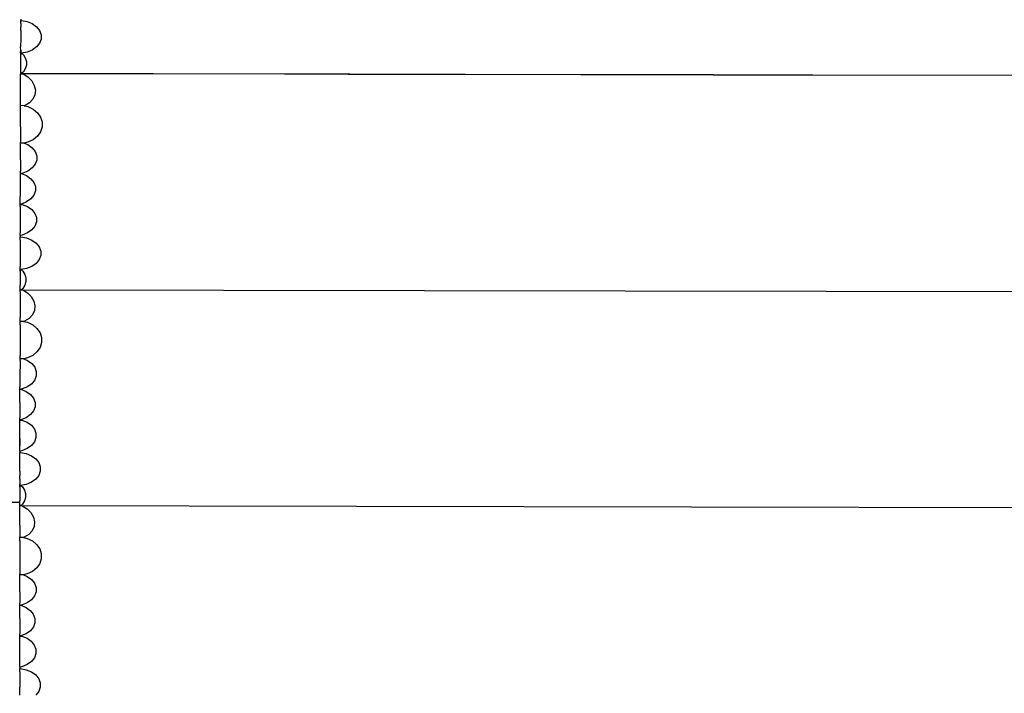
# Model space of a CAD drawing. Units: centimetres. Extents: x 9588 to 15691, y -1793 to 8860.
# Drawn here: x 11508 to 12127, y 2893 to 3317 of the extents above; entities that cross this region are included whole.
import ezdxf

# ---------------------------------------------------------------- set-up
doc = ezdxf.new("R2010")
doc.units = ezdxf.units.CM
doc.layers.add('Размеры', color=1, linetype='Continuous', lineweight=5)
doc.dimstyles.new('размеры Маф', dxfattribs={"dimtxt": 150, "dimasz": 50, "dimexe": 50, "dimexo": 0.0625, "dimgap": 0.09, "dimtad": 1, "dimdec": 0, "dimzin": 0, "dimdsep": 46, "dimtxsty": 'Standard', "dimblk": 'ARCHTICK', "dimcen": 0.09, "dimdle": 50, "dimclrd": 256, "dimclre": 256, "dimclrt": 256, "dimadec": 0, "dimazin": 0, "dimtfac": 1, "dimtdec": 0, "dimtix": 1, "dimtofl": 0, "dimtmove": 0, "dimatfit": 3, "dimfxl": 1, "dimtolj": 1, "dimtzin": 0, "dimlwd": -1, "dimlwe": -1, "dimarcsym": 1})

# ---------------------------------------------------------------- blocks, each defined once
blk = doc.blocks.new('_ArchTick')
at = {"color": 0, "linetype": 'ByBlock', "const_width": 0.15}
blk.add_lwpolyline([(-0.5, -0.5), (0.5, 0.5)], dxfattribs=at)
blk = doc.blocks.new('*D13')
at = {"layer": 'Defpoints', "color": 0, "transparency": 16777216}
for p in [(9637.62, 4739.98), (14635.75, 4704.57), (14635.75, -1743.14)]:
    blk.add_point(p, dxfattribs=at)
at = {"layer": 'Размеры', "transparency": 16777216}
for p, q in [((9637.62, 4739.92), (9637.62, -1793.14)), ((14635.75, 4704.51), (14635.75, -1793.14)), ((9587.62, -1743.14), (14685.75, -1743.14))]:
    blk.add_line(p, q, dxfattribs=at)
at = {"layer": 'Размеры', "transparency": 16777216, "xscale": 50, "yscale": 50, "zscale": 50, "rotation": 180}
blk.add_blockref('_ArchTick', (9637.62, -1743.14), dxfattribs=at)
at = {"layer": 'Размеры', "transparency": 16777216, "xscale": 50, "yscale": 50, "zscale": 50}
blk.add_blockref('_ArchTick', (14635.75, -1743.14), dxfattribs=at)
at = {"layer": 'Размеры', "transparency": 16777216, "insert": (12136.69, -1668.05), "char_height": 150, "attachment_point": 5}
blk.add_mtext('\\A1;4998', dxfattribs=at)
blk = doc.blocks.new('*D14')
at = {"layer": 'Defpoints', "color": 0, "transparency": 16777216}
for p in [(11132.92, 4146.35), (13123.05, 4146.35), (13123.05, -35.01)]:
    blk.add_point(p, dxfattribs=at)
at = {"layer": 'Размеры', "transparency": 16777216}
for p, q in [((11132.92, 4146.28), (11132.92, -85.01)), ((13123.05, 4146.28), (13123.05, -85.01)), ((11082.92, -35.01), (13173.05, -35.01))]:
    blk.add_line(p, q, dxfattribs=at)
at = {"layer": 'Размеры', "transparency": 16777216, "xscale": 50, "yscale": 50, "zscale": 50, "rotation": 180}
blk.add_blockref('_ArchTick', (11132.92, -35.01), dxfattribs=at)
at = {"layer": 'Размеры', "transparency": 16777216, "xscale": 50, "yscale": 50, "zscale": 50}
blk.add_blockref('_ArchTick', (13123.05, -35.01), dxfattribs=at)
at = {"layer": 'Размеры', "transparency": 16777216, "insert": (12127.98, 40.08), "char_height": 150, "attachment_point": 5}
blk.add_mtext('\\A1;1990', dxfattribs=at)

msp = doc.modelspace()

# ---------------------------------------------------------------- linework, layer by layer
for p, q in [((11508.16, 3316.96), (11508.15, 3316.11)), ((11508.15, 3316.06), (11508.15, 3316.11)), ((11508.19, 3316.11), (11508.15, 3316.06)), ((11508.15, 3316.11), (11508.19, 3316.11)), ((11508.16, 3315.41), (11508.15, 3316.06)), ((11508.15, 3316.06), (11508.19, 3315.41)), ((11508.19, 3314.05), (11508.16, 3315.41)), ((11508.19, 3314.05), (11508.18, 3312.12)), ((11508.19, 3316.11), (11508.52, 3316.11)), ((11508.52, 3316.11), (11512.18, 3315.4)), ((11512.18, 3315.4), (11515.47, 3314.04)), ((11515.47, 3314.04), (11518.15, 3312.1)), ((11508.16, 3309.75), (11508.15, 3304.39)), ((11508.16, 3309.75), (11508.18, 3312.12)), ((11518.15, 3312.1), (11520.05, 3309.74)), ((11520.05, 3309.74), (11521.03, 3307.1)), ((11508.15, 3304.39), (11508.14, 3299.39)), ((11520.05, 3301.74), (11518.15, 3299.38)), ((11521.03, 3304.37), (11520.05, 3301.74)), ((11521.03, 3307.1), (11521.03, 3304.37)), ((11508.11, 3295.44), (11508.12, 3296.09)), ((11508.15, 3295.44), (11508.11, 3295.44)), ((11508.11, 3295.44), (11508.11, 3292.47)), ((11508.11, 3295.38), (11508.11, 3295.44)), ((11508.11, 3295.38), (11508.53, 3295.38)), ((11508.53, 3295.38), (11508.11, 3295.38)), ((11508.12, 3296.09), (11508.15, 3297.46)), ((11508.15, 3297.46), (11508.14, 3299.39)), ((11508.15, 3297.46), (11508.15, 3296.09)), ((11508.15, 3295.44), (11508.15, 3294.48)), ((11508.83, 3295.44), (11508.15, 3295.44)), ((11508.83, 3295.44), (11508.53, 3295.38)), ((11512.19, 3296.09), (11508.83, 3295.44)), ((11508.83, 3295.44), (11509.85, 3294.48)), ((11515.47, 3297.45), (11512.19, 3296.09)), ((11518.15, 3299.38), (11515.47, 3297.45)), ((11508.11, 3292.47), (11508.09, 3282.81)), ((11508.14, 3290.23), (11508.13, 3287.91)), ((11509.85, 3294.48), (11511.08, 3292.47)), ((11511.08, 3292.47), (11511.72, 3290.23)), ((11511.72, 3290.23), (11511.72, 3287.91)), ((11508.12, 3282.79), (11508.09, 3282.81)), ((11508.09, 3282.81), (11508.94, 3282.81)), ((11508.19, 3282.55), (11508.09, 3282.55)), ((11508.09, 3280.97), (11508.09, 3282.55)), ((11508.12, 3283.66), (11508.12, 3282.79)), ((11508.12, 3282.79), (11508.94, 3282.81)), ((11508.19, 3282.55), (11509.64, 3282.4)), ((11508.19, 3282.55), (11509.22, 3282.55)), ((11509.85, 3283.66), (11508.94, 3282.81)), ((11508.94, 3282.81), (11591.53, 3282.65)), ((11509.22, 3282.55), (11509.64, 3282.4)), ((11591.53, 3282.39), (11509.22, 3282.55)), ((11509.64, 3282.4), (11512.69, 3280.49)), ((11511.08, 3285.67), (11509.85, 3283.66)), ((11511.72, 3287.91), (11511.08, 3285.67)), ((11591.53, 3282.65), (11591.53, 3282.39)), ((11591.53, 3282.65), (11674.05, 3282.49)), ((11674.05, 3282.24), (11591.53, 3282.39)), ((11674.05, 3282.49), (11674.05, 3282.24)), ((11674.05, 3282.49), (11714.05, 3282.42)), ((11714.05, 3282.42), (11714.05, 3282.16)), ((11714.05, 3282.42), (11715.13, 3282.41)), ((11715.13, 3282.41), (11715.13, 3282.16)), ((11715.13, 3282.41), (11860.57, 3282.14)), ((11508.08, 3270.24), (11508.09, 3280.97)), ((11512.69, 3280.49), (11515.1, 3278.05)), ((11515.1, 3278.05), (11516.7, 3275.24)), ((11714.05, 3282.16), (11674.05, 3282.24)), ((11715.13, 3282.16), (11714.05, 3282.16)), ((11860.56, 3281.88), (11715.13, 3282.16)), ((11860.57, 3282.14), (11860.56, 3281.88)), ((11860.76, 3281.88), (11860.56, 3281.88)), ((11860.57, 3282.14), (11860.77, 3282.14)), ((11860.76, 3281.88), (11860.77, 3282.14)), ((11943.64, 3281.72), (11860.76, 3281.88)), ((11860.77, 3282.14), (11943.64, 3281.98)), ((11943.64, 3281.72), (11943.64, 3281.98)), ((11943.64, 3281.98), (11943.67, 3281.98)), ((11943.67, 3281.72), (11943.64, 3281.72)), ((11943.67, 3281.72), (11943.67, 3281.98)), ((11943.67, 3281.98), (11943.98, 3281.98)), ((11943.98, 3281.72), (11943.67, 3281.72)), ((11943.98, 3281.98), (11943.98, 3281.72)), ((11943.98, 3281.98), (11944.01, 3281.98)), ((11944, 3281.72), (11943.98, 3281.72)), ((11944.01, 3281.98), (11944, 3281.72)), ((12006.2, 3281.61), (11944, 3281.72)), ((11944.01, 3281.98), (12006.2, 3281.86)), ((12006.2, 3281.61), (12006.2, 3281.86)), ((12006.2, 3281.86), (12006.47, 3281.86)), ((12006.47, 3281.6), (12006.2, 3281.61)), ((12006.47, 3281.86), (12006.47, 3281.6)), ((12006.47, 3281.86), (12152.1, 3281.58)), ((12152.1, 3281.33), (12006.47, 3281.6)), ((11508.05, 3262.85), (11508.08, 3270.24)), ((11516.7, 3275.24), (11517.38, 3272.26)), ((11517.38, 3272.26), (11517.09, 3269.31)), ((11513.75, 3264.29), (11510.94, 3262.56)), ((11515.85, 3266.59), (11513.75, 3264.29)), ((11517.09, 3269.31), (11515.85, 3266.59)), ((11508.04, 3249.09), (11508.05, 3260.29)), ((11508.05, 3262.46), (11508.05, 3262.85)), ((11508.05, 3261.87), (11508.05, 3262.46)), ((11510.39, 3262.39), (11508.05, 3262.46)), ((11508.05, 3260.29), (11508.05, 3261.87)), ((11510.94, 3262.56), (11510.39, 3262.39)), ((11510.39, 3262.39), (11512.73, 3261.86)), ((11512.73, 3261.86), (11516.01, 3260.28)), ((11516.01, 3260.28), (11518.69, 3258.04)), ((11518.69, 3258.04), (11520.59, 3255.29)), ((11520.59, 3255.29), (11521.57, 3252.24)), ((11521.57, 3252.24), (11521.57, 3249.07)), ((11508.04, 3249.09), (11508.01, 3239.46)), ((11520.59, 3246.01), (11518.69, 3243.27)), ((11521.57, 3249.07), (11520.59, 3246.01)), ((11508, 3238.92), (11508.01, 3239.46)), ((11512.72, 3239.45), (11510.31, 3238.92)), ((11516.01, 3241.04), (11512.72, 3239.45)), ((11518.69, 3243.27), (11516.01, 3241.04)), ((11507.99, 3228.27), (11508, 3236)), ((11510.31, 3238.92), (11508, 3238.92)), ((11508, 3237.93), (11508, 3238.92)), ((11508, 3236), (11508, 3237.93)), ((11510.31, 3238.92), (11512.7, 3237.92)), ((11512.7, 3237.92), (11515.38, 3235.99)), ((11515.38, 3235.99), (11517.28, 3233.62)), ((11517.28, 3233.62), (11518.26, 3230.99)), ((11507.99, 3228.27), (11507.97, 3221.34)), ((11518.26, 3228.26), (11517.28, 3225.62)), ((11518.26, 3230.99), (11518.26, 3228.26)), ((11507.96, 3219.97), (11507.97, 3221.34)), ((11512.71, 3221.33), (11509.42, 3219.97)), ((11515.39, 3223.26), (11512.71, 3221.33)), ((11517.28, 3225.62), (11515.39, 3223.26)), ((11507.95, 3208.8), (11507.96, 3218.45)), ((11507.96, 3219.81), (11507.96, 3219.97)), ((11507.96, 3219.81), (11508.61, 3219.81)), ((11507.96, 3218.45), (11507.96, 3219.81)), ((11509.42, 3219.97), (11508.61, 3219.81)), ((11508.61, 3219.81), (11511.89, 3218.45)), ((11511.89, 3218.45), (11514.57, 3216.52)), ((11514.57, 3216.52), (11516.47, 3214.15)), ((11507.93, 3201.87), (11507.95, 3208.8)), ((11516.47, 3214.15), (11517.45, 3211.51)), ((11517.45, 3208.79), (11516.47, 3206.15)), ((11517.45, 3211.51), (11517.45, 3208.79)), ((11507.92, 3200.5), (11507.93, 3201.87)), ((11511.89, 3201.86), (11508.61, 3200.5)), ((11514.57, 3203.79), (11511.89, 3201.86)), ((11516.47, 3206.15), (11514.57, 3203.79)), ((11507.92, 3200.37), (11507.92, 3200.5)), ((11508.26, 3200.5), (11507.92, 3200.5)), ((11507.92, 3200.47), (11507.92, 3200.5)), ((11507.92, 3200.37), (11507.92, 3200.47)), ((11507.92, 3200.47), (11508.04, 3200.45)), ((11508.26, 3200.43), (11507.92, 3200.37)), ((11507.92, 3199.01), (11507.92, 3200.37)), ((11507.92, 3200.37), (11509.18, 3200.37)), ((11507.92, 3199.01), (11507.92, 3192.09)), ((11508.04, 3200.45), (11508.26, 3200.5)), ((11508.04, 3200.45), (11508.2, 3200.44)), ((11508.26, 3200.5), (11508.2, 3200.44)), ((11508.2, 3200.44), (11508.26, 3200.43)), ((11508.57, 3200.49), (11508.26, 3200.5)), ((11508.57, 3200.49), (11508.26, 3200.43)), ((11508.61, 3200.5), (11508.57, 3200.49)), ((11508.61, 3200.5), (11509.18, 3200.37)), ((11509.18, 3200.37), (11512.46, 3199.01)), ((11512.46, 3199.01), (11515.15, 3197.07)), ((11515.15, 3197.07), (11517.04, 3194.71)), ((11507.92, 3192.09), (11507.89, 3182.42)), ((11517.04, 3194.71), (11518.02, 3192.07)), ((11518.02, 3192.07), (11518.03, 3189.34)), ((11515.15, 3184.35), (11512.47, 3182.42)), ((11517.04, 3186.71), (11515.15, 3184.35)), ((11518.03, 3189.34), (11517.04, 3186.71)), ((11507.88, 3181.06), (11507.89, 3182.42)), ((11507.88, 3180.81), (11507.88, 3181.06)), ((11507.88, 3180.81), (11507.88, 3179.95)), ((11507.91, 3180.81), (11507.88, 3180.81)), ((11507.88, 3179.95), (11508.25, 3179.95)), ((11507.88, 3179.91), (11507.88, 3179.95)), ((11507.88, 3179.25), (11507.88, 3179.91)), ((11507.89, 3177.89), (11507.88, 3179.25)), ((11507.89, 3177.89), (11507.88, 3168.23)), ((11507.91, 3180.81), (11507.91, 3181.06)), ((11509.19, 3181.06), (11507.91, 3180.81)), ((11508.25, 3179.95), (11511.91, 3179.25)), ((11512.47, 3182.42), (11509.19, 3181.06)), ((11511.91, 3179.25), (11515.19, 3177.88)), ((11515.19, 3177.88), (11517.87, 3175.95)), ((11517.87, 3175.95), (11519.77, 3173.58)), ((11519.77, 3173.58), (11520.75, 3170.94)), ((11520.75, 3170.94), (11520.75, 3168.22)), ((11507.88, 3168.23), (11507.85, 3161.3)), ((11519.77, 3165.58), (11517.88, 3163.22)), ((11520.75, 3168.22), (11519.77, 3165.58)), ((11507.84, 3159.28), (11507.82, 3149.52)), ((11507.84, 3159.93), (11507.85, 3161.3)), ((11507.84, 3159.28), (11507.84, 3159.93)), ((11507.84, 3159.28), (11507.87, 3159.93)), ((11507.86, 3158.32), (11507.84, 3159.28)), ((11508.55, 3159.28), (11507.84, 3159.28)), ((11507.84, 3159.23), (11507.84, 3159.28)), ((11508.25, 3159.22), (11507.84, 3159.23)), ((11507.84, 3159.23), (11508.25, 3159.22)), ((11508.55, 3159.28), (11508.25, 3159.22)), ((11511.91, 3159.93), (11508.55, 3159.28)), ((11508.55, 3159.28), (11509.57, 3158.32)), ((11515.2, 3161.29), (11511.91, 3159.93)), ((11517.88, 3163.22), (11515.2, 3161.29)), ((11509.57, 3158.32), (11510.81, 3156.31)), ((11510.81, 3156.31), (11511.44, 3154.07)), ((11511.44, 3154.07), (11511.44, 3151.75)), ((11507.81, 3146.65), (11508.66, 3146.65)), ((11507.85, 3147.8), (11507.82, 3149.52)), ((11507.82, 3147.51), (11507.85, 3147.63)), ((11507.82, 3146.84), (11507.82, 3147.51)), ((11507.85, 3146.82), (11507.82, 3146.84)), ((11507.82, 3146.65), (11507.82, 3146.84)), ((11507.82, 3145.25), (11507.82, 3146.65)), ((11507.85, 3146.64), (11507.82, 3146.65)), ((11507.85, 3147.8), (11507.85, 3149.52)), ((11507.85, 3147.63), (11507.85, 3147.8)), ((11507.92, 3146.84), (11507.85, 3146.82)), ((11508.66, 3146.65), (11507.85, 3146.64)), ((11507.92, 3146.84), (11508.77, 3146.75)), ((11507.92, 3146.84), (11508.86, 3146.83)), ((11508.77, 3146.75), (11508.66, 3146.65)), ((11508.66, 3146.65), (11509.43, 3146.65)), ((11508.86, 3146.83), (11508.77, 3146.75)), ((11509.57, 3147.5), (11508.86, 3146.83)), ((11509.43, 3146.65), (11512.42, 3144.78)), ((11509.43, 3146.65), (12773.08, 3144.25)), ((11510.8, 3149.51), (11509.57, 3147.5)), ((11511.44, 3151.75), (11510.8, 3149.51)), ((11507.82, 3145.25), (11507.81, 3137.51)), ((11512.42, 3144.78), (11514.83, 3142.34)), ((11514.83, 3142.34), (11516.43, 3139.53)), ((11507.81, 3137.51), (11507.79, 3129.16)), ((11516.43, 3139.53), (11517.1, 3136.55)), ((11517.1, 3136.55), (11516.81, 3133.6)), ((11507.78, 3127.14), (11507.79, 3129.16)), ((11513.48, 3128.57), (11510.66, 3126.84)), ((11515.58, 3130.88), (11513.48, 3128.57)), ((11516.81, 3133.6), (11515.58, 3130.88)), ((11507.77, 3126.75), (11507.78, 3127.14)), ((11507.78, 3126.15), (11507.77, 3126.75)), ((11510.12, 3126.67), (11507.77, 3126.75)), ((11507.78, 3124.57), (11507.78, 3126.15)), ((11507.78, 3124.57), (11507.78, 3119.6)), ((11510.66, 3126.84), (11510.12, 3126.67)), ((11510.12, 3126.67), (11512.45, 3126.15)), ((11512.45, 3126.15), (11515.74, 3124.56)), ((11515.74, 3124.56), (11518.42, 3122.32)), ((11518.42, 3122.32), (11520.31, 3119.58)), ((11507.78, 3119.6), (11507.74, 3105.33)), ((11520.31, 3119.58), (11521.29, 3116.52)), ((11521.29, 3116.52), (11521.29, 3113.36)), ((11520.31, 3110.3), (11518.42, 3107.56)), ((11521.29, 3113.36), (11520.31, 3110.3)), ((11507.73, 3103.75), (11507.74, 3105.33)), ((11507.73, 3103.2), (11507.73, 3103.75)), ((11510.04, 3103.2), (11507.73, 3103.2)), ((11507.74, 3102.21), (11507.73, 3103.2)), ((11512.45, 3103.74), (11510.04, 3103.2)), ((11510.04, 3103.2), (11512.43, 3102.21)), ((11515.73, 3105.32), (11512.45, 3103.74)), ((11518.42, 3107.56), (11515.73, 3105.32)), ((11507.74, 3102.21), (11507.72, 3091.34)), ((11512.43, 3102.21), (11515.11, 3100.27)), ((11515.11, 3100.27), (11517.01, 3097.91)), ((11517.01, 3097.91), (11517.99, 3095.27)), ((11507.72, 3091.34), (11507.7, 3085.62)), ((11517.99, 3092.54), (11517.01, 3089.91)), ((11517.99, 3095.27), (11517.99, 3092.54)), ((11507.69, 3084.26), (11507.7, 3085.62)), ((11507.69, 3084.1), (11507.69, 3084.26)), ((11509.15, 3084.26), (11508.33, 3084.1)), ((11512.43, 3085.62), (11509.15, 3084.26)), ((11515.11, 3087.55), (11512.43, 3085.62)), ((11517.01, 3089.91), (11515.11, 3087.55)), ((11507.68, 3075.81), (11507.69, 3082.74)), ((11507.69, 3084.1), (11508.33, 3084.1)), ((11507.69, 3082.74), (11507.69, 3084.1)), ((11508.33, 3084.1), (11511.61, 3082.73)), ((11511.61, 3082.73), (11514.29, 3080.8)), ((11514.29, 3080.8), (11516.19, 3078.44)), ((11516.19, 3078.44), (11517.17, 3075.8)), ((11507.68, 3075.81), (11507.65, 3066.15)), ((11517.17, 3073.07), (11516.19, 3070.44)), ((11517.17, 3075.8), (11517.17, 3073.07)), ((11507.65, 3064.78), (11507.65, 3066.15)), ((11511.62, 3066.15), (11508.33, 3064.78)), ((11514.3, 3068.07), (11511.62, 3066.15)), ((11516.19, 3070.44), (11514.3, 3068.07)), ((11507.63, 3051.01), (11507.65, 3061.37)), ((11507.99, 3064.78), (11507.65, 3064.78)), ((11507.65, 3064.66), (11507.65, 3064.78)), ((11507.65, 3064.75), (11507.65, 3064.78)), ((11507.65, 3064.65), (11507.65, 3064.75)), ((11507.65, 3064.75), (11507.76, 3064.74)), ((11507.99, 3064.72), (11507.65, 3064.65)), ((11507.67, 3063.3), (11507.65, 3064.66)), ((11507.65, 3064.66), (11508.91, 3064.66)), ((11507.65, 3061.37), (11507.67, 3063.3)), ((11507.76, 3064.74), (11507.99, 3064.78)), ((11507.76, 3064.74), (11507.92, 3064.72)), ((11507.99, 3064.78), (11507.92, 3064.72)), ((11507.92, 3064.72), (11507.99, 3064.72)), ((11508.3, 3064.78), (11507.99, 3064.78)), ((11508.3, 3064.78), (11507.99, 3064.72)), ((11508.33, 3064.78), (11508.3, 3064.78)), ((11508.33, 3064.78), (11508.91, 3064.66)), ((11508.91, 3064.66), (11512.19, 3063.29)), ((11512.19, 3063.29), (11514.87, 3061.36)), ((11514.87, 3061.36), (11516.77, 3058.99)), ((11516.77, 3058.99), (11517.75, 3056.36)), ((11517.75, 3053.63), (11516.77, 3050.99)), ((11517.75, 3056.36), (11517.75, 3053.63)), ((11507.53, 3052.99), (11507.62, 3048.64)), ((11507.62, 3048.64), (11507.63, 3051.01)), ((11507.62, 3046.71), (11507.62, 3048.64)), ((11514.88, 3048.63), (11512.19, 3046.7)), ((11516.77, 3050.99), (11514.88, 3048.63)), ((11507.6, 3032.52), (11507.61, 3042.17)), ((11507.61, 3045.34), (11507.62, 3046.71)), ((11507.61, 3045.09), (11507.61, 3045.34)), ((11507.63, 3045.1), (11507.61, 3045.34)), ((11507.63, 3045.1), (11507.61, 3045.09)), ((11507.61, 3045.09), (11507.61, 3044.24)), ((11507.61, 3044.19), (11507.61, 3044.24)), ((11507.61, 3044.19), (11507.63, 3044.24)), ((11507.61, 3044.24), (11507.63, 3044.24)), ((11507.61, 3043.54), (11507.61, 3044.19)), ((11507.61, 3042.17), (11507.61, 3043.54)), ((11508.91, 3045.34), (11507.63, 3045.1)), ((11507.63, 3044.24), (11507.97, 3044.24)), ((11507.97, 3044.24), (11511.63, 3043.53)), ((11512.19, 3046.7), (11508.91, 3045.34)), ((11511.63, 3043.53), (11514.92, 3042.16)), ((11514.92, 3042.16), (11517.6, 3040.23)), ((11517.6, 3040.23), (11519.5, 3037.87)), ((11519.5, 3037.87), (11520.48, 3035.23)), ((11520.48, 3035.23), (11520.48, 3032.5)), ((11507.6, 3032.52), (11507.59, 3029.88)), ((11507.6, 3027.52), (11507.59, 3029.88)), ((11519.5, 3029.87), (11517.6, 3027.5)), ((11520.48, 3032.5), (11519.5, 3029.87)), ((11507.56, 3023.57), (11507.59, 3024.22)), ((11507.59, 3022.61), (11507.56, 3023.57)), ((11507.56, 3023.57), (11507.56, 3020.6)), ((11508.28, 3023.57), (11507.56, 3023.57)), ((11507.56, 3023.51), (11507.56, 3023.57)), ((11507.56, 3023.51), (11507.98, 3023.51)), ((11507.98, 3023.51), (11507.56, 3023.51)), ((11507.59, 3022.61), (11507.56, 3020.6)), ((11507.6, 3027.52), (11507.59, 3024.22)), ((11508.28, 3023.57), (11507.98, 3023.51)), ((11511.64, 3024.21), (11508.28, 3023.57)), ((11508.28, 3023.57), (11509.3, 3022.61)), ((11509.3, 3022.61), (11510.53, 3020.6)), ((11514.92, 3025.58), (11511.64, 3024.21)), ((11517.6, 3027.5), (11514.92, 3025.58)), ((11507.56, 3020.6), (11507.55, 3013.8)), ((11510.53, 3020.6), (11511.17, 3018.36)), ((11511.17, 3016.04), (11510.53, 3013.8)), ((11511.17, 3018.36), (11511.17, 3016.04)), ((11324.35, 3013.04), (11507.53, 3012.99)), ((11507.53, 3012.99), (11507.55, 3013.8)), ((11507.54, 3011.79), (11507.53, 3012.99)), ((11507.54, 3010.93), (11507.54, 3011.79)), ((11507.64, 3010.93), (11507.54, 3010.93)), ((11507.54, 3009.35), (11507.54, 3010.93)), ((11507.54, 3010.93), (11508.39, 3010.93)), ((11507.64, 3010.93), (11509.09, 3010.78)), ((11508.39, 3010.93), (11507.64, 3010.93)), ((11509.3, 3011.79), (11508.39, 3010.93)), ((11508.39, 3010.93), (11508.67, 3010.93)), ((11508.67, 3010.93), (11509.09, 3010.78)), ((11508.67, 3010.93), (12772.92, 3008.53)), ((11509.09, 3010.78), (11512.15, 3008.87)), ((11510.53, 3013.8), (11509.3, 3011.79)), ((11507.56, 2998.62), (11507.54, 3009.35)), ((11512.15, 3008.87), (11514.56, 3006.43)), ((11514.56, 3006.43), (11516.17, 3003.63)), ((11507.56, 2998.62), (11507.55, 2991.24)), ((11516.57, 2997.7), (11515.34, 2994.98)), ((11516.17, 3003.63), (11516.85, 3000.65)), ((11516.85, 3000.65), (11516.57, 2997.7)), ((11513.25, 2992.67), (11510.44, 2990.94)), ((11515.34, 2994.98), (11513.25, 2992.67)), ((11507.55, 2990.85), (11507.55, 2991.24)), ((11509.89, 2990.77), (11507.55, 2990.85)), ((11507.56, 2990.25), (11507.55, 2990.85)), ((11507.56, 2988.67), (11507.56, 2990.25)), ((11507.56, 2988.67), (11507.58, 2980.64)), ((11510.44, 2990.94), (11509.89, 2990.77)), ((11509.89, 2990.77), (11512.23, 2990.25)), ((11512.23, 2990.25), (11515.52, 2988.66)), ((11515.52, 2988.66), (11518.21, 2986.42)), ((11518.21, 2986.42), (11520.11, 2983.68)), ((11507.58, 2980.64), (11507.58, 2967.84)), ((11520.11, 2983.68), (11521.1, 2980.62)), ((11521.1, 2980.62), (11521.11, 2977.45)), ((11520.13, 2974.4), (11518.24, 2971.66)), ((11521.11, 2977.45), (11520.13, 2974.4)), ((11507.57, 2967.3), (11507.58, 2967.84)), ((11509.88, 2967.3), (11507.57, 2967.3)), ((11507.58, 2966.31), (11507.57, 2967.3)), ((11512.29, 2967.84), (11509.88, 2967.3)), ((11509.88, 2967.3), (11512.27, 2966.3)), ((11515.57, 2969.42), (11512.29, 2967.84)), ((11518.24, 2971.66), (11515.57, 2969.42)), ((11507.58, 2964.38), (11507.58, 2966.31)), ((11507.59, 2956.65), (11507.58, 2964.38)), ((11512.27, 2966.3), (11514.96, 2964.37)), ((11514.96, 2964.37), (11516.86, 2962.01)), ((11516.86, 2962.01), (11517.85, 2959.37)), ((11507.59, 2956.65), (11507.58, 2949.72)), ((11517.86, 2956.64), (11516.88, 2954.01)), ((11517.85, 2959.37), (11517.86, 2956.64)), ((11507.58, 2948.36), (11507.58, 2949.72)), ((11507.58, 2948.2), (11507.58, 2948.36)), ((11507.58, 2948.2), (11508.22, 2948.2)), ((11507.58, 2946.84), (11507.58, 2948.2)), ((11509.04, 2948.35), (11508.22, 2948.2)), ((11508.22, 2948.2), (11511.51, 2946.83)), ((11512.32, 2949.72), (11509.04, 2948.35)), ((11515, 2951.64), (11512.32, 2949.72)), ((11516.88, 2954.01), (11515, 2951.64)), ((11507.6, 2939.91), (11507.58, 2946.84)), ((11511.51, 2946.83), (11514.2, 2944.9)), ((11514.2, 2944.9), (11516.1, 2942.53)), ((11516.1, 2942.53), (11517.09, 2939.9)), ((11507.6, 2939.91), (11507.59, 2930.25)), ((11517.09, 2937.17), (11516.12, 2934.53)), ((11517.09, 2939.9), (11517.09, 2937.17)), ((11507.59, 2928.88), (11507.59, 2930.25)), ((11511.56, 2930.24), (11508.28, 2928.88)), ((11514.23, 2932.17), (11511.56, 2930.24)), ((11516.12, 2934.53), (11514.23, 2932.17)), ((11507.93, 2928.88), (11507.59, 2928.88)), ((11507.59, 2928.76), (11507.59, 2928.88)), ((11507.59, 2928.85), (11507.59, 2928.88)), ((11507.59, 2928.75), (11507.59, 2928.85)), ((11507.59, 2928.85), (11507.7, 2928.84)), ((11507.93, 2928.82), (11507.59, 2928.75)), ((11507.6, 2927.4), (11507.59, 2928.76)), ((11507.59, 2928.76), (11508.85, 2928.76)), ((11507.62, 2925.47), (11507.6, 2927.4)), ((11507.61, 2923.1), (11507.62, 2925.47)), ((11507.7, 2928.84), (11507.93, 2928.88)), ((11507.7, 2928.84), (11507.87, 2928.82)), ((11507.93, 2928.88), (11507.87, 2928.82)), ((11507.87, 2928.82), (11507.93, 2928.82)), ((11508.24, 2928.87), (11507.93, 2928.88)), ((11508.24, 2928.87), (11507.93, 2928.82)), ((11508.28, 2928.88), (11508.24, 2928.87)), ((11508.28, 2928.88), (11508.85, 2928.76)), ((11508.85, 2928.76), (11512.14, 2927.39)), ((11512.14, 2927.39), (11514.82, 2925.46)), ((11514.82, 2925.46), (11516.73, 2923.09)), ((11507.61, 2915.1), (11507.61, 2923.1)), ((11516.73, 2923.09), (11517.72, 2920.46)), ((11517.72, 2917.73), (11516.75, 2915.09)), ((11517.72, 2920.46), (11517.72, 2917.73)), ((11507.6, 2909.44), (11507.61, 2910.81)), ((11507.61, 2910.81), (11507.61, 2915.1)), ((11512.19, 2910.8), (11508.91, 2909.44)), ((11514.86, 2912.73), (11512.19, 2910.8)), ((11516.75, 2915.09), (11514.86, 2912.73)), ((11507.6, 2909.19), (11507.6, 2909.44)), ((11507.63, 2909.19), (11507.6, 2909.44)), ((11507.6, 2909.19), (11507.6, 2908.34)), ((11507.63, 2909.19), (11507.6, 2909.19)), ((11507.6, 2908.29), (11507.6, 2908.34)), ((11507.6, 2908.34), (11507.63, 2908.34)), ((11507.6, 2908.29), (11507.63, 2908.34)), ((11507.61, 2907.63), (11507.6, 2908.29)), ((11507.62, 2906.27), (11507.61, 2907.63)), ((11507.62, 2906.27), (11507.63, 2896.62)), ((11508.91, 2909.44), (11507.63, 2909.19)), ((11507.63, 2908.34), (11507.97, 2908.34)), ((11507.97, 2908.34), (11511.63, 2907.63)), ((11511.63, 2907.63), (11514.92, 2906.26)), ((11514.92, 2906.26), (11517.61, 2904.33)), ((11517.61, 2904.33), (11519.51, 2901.97)), ((11519.51, 2901.97), (11520.5, 2899.33)), ((11520.5, 2899.33), (11520.51, 2896.6)), ((11507.63, 2891.61), (11507.63, 2896.62)), ((11519.54, 2893.96), (11517.65, 2891.6)), ((11520.51, 2896.6), (11519.54, 2893.96))]:
    msp.add_line(p, q)

# ---------------------------------------------------------------- dimensions: what is measured, and where the dimension line sits
at = {"layer": 'Размеры'}
for base, p1, p2, picture, middle in [((14635.75, -1743.14), (9637.62, 4739.98), (14635.75, 4704.57), '*D13', (12136.69, -1668.05)), ((13123.05, -35.01), (11132.92, 4146.35), (13123.05, 4146.35), '*D14', (12127.98, 40.08))]:
    dim = msp.add_linear_dim(base=base, p1=p1, p2=p2, dimstyle='размеры Маф', dxfattribs=at)
    dim.commit()
    dim.dimension.update_dxf_attribs({"geometry": picture, "text_midpoint": middle})

doc.saveas('drawing.dxf')
